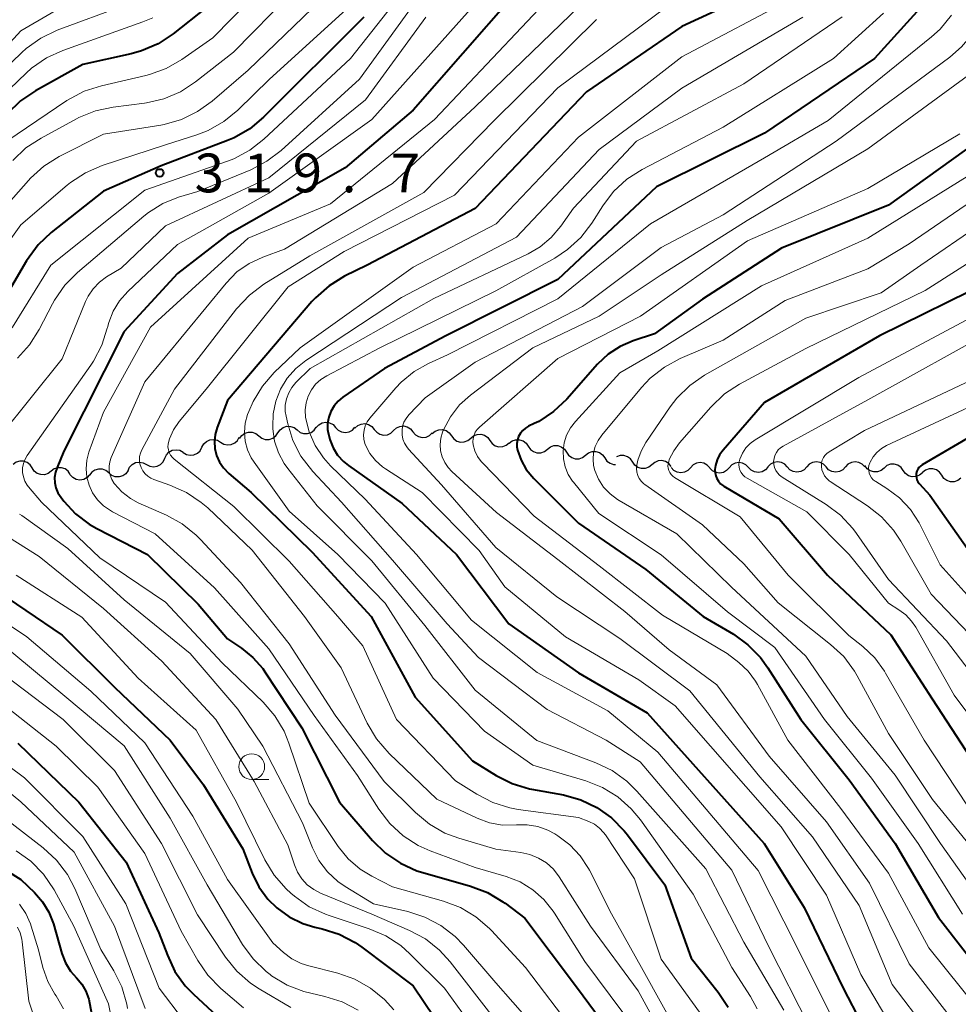
# Model space of a CAD drawing. Units: metres. Extents: x -75650 to -74000, y 22500 to 24000.
# Drawn here: x -74139 to -74048, y 22969 to 23065 of the extents above; entities that cross this region are included whole.
import ezdxf

# ---------------------------------------------------------------- set-up
doc = ezdxf.new("R2010")
doc.units = ezdxf.units.M
for name, color, linetype, lineweight in [('510200_細流', 7, 'Continuous', 30), ('633100_広葉樹林', 7, 'Continuous', 13), ('710100_等高線(計曲線)', 7, 'Continuous', 40), ('710200_等高線(主曲線)', 7, 'Continuous', 13), ('731200_図化機測定による標高点', 7, 'Continuous', 40)]:
    doc.layers.add(name, color=color, linetype=linetype, lineweight=lineweight)
doc.styles.add('Style-WORKING', font='MS Gothic.ttf')

msp = doc.modelspace()

# ---------------------------------------------------------------- linework, layer by layer
at = {"layer": '510200_細流', "linetype": 'Continuous', "lineweight": 30, "flags": 128}
for points in [[(-74110.393, 23025.272), (-74110.144, 23025.542), (-74109.821, 23025.716), (-74109.458, 23025.779), (-74109.096, 23025.722), (-74108.771, 23025.552), (-74108.518, 23025.286)], [(-74106.645, 23025.21), (-74106.378, 23025.463), (-74106.044, 23025.614), (-74105.678, 23025.652), (-74105.321, 23025.57), (-74105.008, 23025.378), (-74104.774, 23025.095)], [(-74102.902, 23024.98), (-74102.635, 23025.232), (-74102.301, 23025.384), (-74101.935, 23025.422), (-74101.578, 23025.34), (-74101.265, 23025.148), (-74101.031, 23024.865)], [(-74117.812, 23024.198), (-74117.604, 23024.501), (-74117.309, 23024.719), (-74116.959, 23024.832), (-74116.592, 23024.827), (-74116.246, 23024.705), (-74115.958, 23024.477)], [(-74115.958, 23024.477), (-74115.67, 23024.25), (-74115.324, 23024.128), (-74114.957, 23024.122), (-74114.607, 23024.236), (-74114.312, 23024.454), (-74114.104, 23024.756)], [(-74114.104, 23024.756), (-74113.896, 23025.059), (-74113.601, 23025.277), (-74113.251, 23025.39), (-74112.884, 23025.385), (-74112.538, 23025.263), (-74112.25, 23025.035)], [(-74112.25, 23025.035), (-74111.962, 23024.808), (-74111.616, 23024.686), (-74111.249, 23024.68), (-74110.899, 23024.794), (-74110.604, 23025.012), (-74110.396, 23025.314)], [(-74108.518, 23025.286), (-74108.265, 23025.02), (-74107.939, 23024.85), (-74107.577, 23024.793), (-74107.214, 23024.855), (-74106.892, 23025.03), (-74106.643, 23025.299)], [(-74104.774, 23025.095), (-74104.54, 23024.813), (-74104.227, 23024.621), (-74103.869, 23024.539), (-74103.503, 23024.576), (-74103.169, 23024.728), (-74102.902, 23024.98)], [(-74101.031, 23024.865), (-74100.797, 23024.582), (-74100.484, 23024.391), (-74100.126, 23024.309), (-74099.76, 23024.346), (-74099.426, 23024.498), (-74099.159, 23024.75)], [(-74099.164, 23024.693), (-74098.883, 23024.929), (-74098.541, 23025.061), (-74098.173, 23025.077), (-74097.821, 23024.974), (-74097.52, 23024.764), (-74097.303, 23024.468)], [(-74097.303, 23024.468), (-74097.086, 23024.172), (-74096.785, 23023.962), (-74096.433, 23023.859), (-74096.065, 23023.875), (-74095.723, 23024.007), (-74095.442, 23024.243)], [(-74095.442, 23024.243), (-74095.16, 23024.478), (-74094.818, 23024.61), (-74094.45, 23024.626), (-74094.098, 23024.523), (-74093.797, 23024.313), (-74093.58, 23024.017)], [(-74121.461, 23023.358), (-74121.29, 23023.683), (-74121.023, 23023.935), (-74120.689, 23024.089), (-74120.324, 23024.127), (-74119.966, 23024.048), (-74119.653, 23023.856)], [(-74119.653, 23023.856), (-74119.34, 23023.664), (-74118.982, 23023.584), (-74118.617, 23023.623), (-74118.283, 23023.777), (-74118.016, 23024.029), (-74117.845, 23024.354)], [(-74093.58, 23024.017), (-74093.363, 23023.721), (-74093.062, 23023.511), (-74092.71, 23023.408), (-74092.342, 23023.424), (-74092, 23023.556), (-74091.719, 23023.792)], [(-74091.725, 23023.745), (-74091.436, 23023.972), (-74091.09, 23024.092), (-74090.722, 23024.096), (-74090.373, 23023.982), (-74090.079, 23023.763), (-74089.872, 23023.46)], [(-74088.019, 23023.175), (-74087.73, 23023.402), (-74087.384, 23023.522), (-74087.016, 23023.527), (-74086.667, 23023.412), (-74086.373, 23023.193), (-74086.166, 23022.89)], [(-74125.056, 23022.297), (-74124.904, 23022.631), (-74124.652, 23022.898), (-74124.327, 23023.071), (-74123.965, 23023.129), (-74123.603, 23023.07), (-74123.279, 23022.896)], [(-74123.268, 23022.86), (-74122.955, 23022.668), (-74122.597, 23022.588), (-74122.232, 23022.626), (-74121.898, 23022.781), (-74121.631, 23023.033), (-74121.461, 23023.358)], [(-74089.872, 23023.46), (-74089.665, 23023.157), (-74089.371, 23022.938), (-74089.022, 23022.823), (-74088.654, 23022.827), (-74088.308, 23022.948), (-74088.019, 23023.175)], [(-74086.166, 23022.89), (-74085.958, 23022.587), (-74085.664, 23022.368), (-74085.315, 23022.253), (-74084.948, 23022.258), (-74084.601, 23022.378), (-74084.312, 23022.605)], [(-74084.311, 23022.611), (-74084.024, 23022.839), (-74083.678, 23022.961), (-74083.31, 23022.967), (-74082.961, 23022.854), (-74082.666, 23022.636), (-74082.457, 23022.334)], [(-74079.755, 23021.93), (-74079.964, 23022.232), (-74080.259, 23022.45), (-74080.608, 23022.563), (-74080.976, 23022.557), (-74081.32, 23022.436)], [(-74137.902, 23021.371), (-74138.103, 23021.679), (-74138.392, 23021.904), (-74138.738, 23022.026), (-74139.106, 23022.031), (-74139.455, 23021.918), (-74139.749, 23021.697)], [(-74128.61, 23021.1), (-74128.458, 23021.434), (-74128.206, 23021.701), (-74127.881, 23021.873), (-74127.519, 23021.932), (-74127.157, 23021.872), (-74126.833, 23021.699)], [(-74126.833, 23021.699), (-74126.51, 23021.525), (-74126.148, 23021.465), (-74125.786, 23021.524), (-74125.461, 23021.697), (-74125.209, 23021.963), (-74125.056, 23022.297)], [(-74082.457, 23022.334), (-74082.248, 23022.032), (-74081.953, 23021.814), (-74081.604, 23021.701), (-74081.43, 23021.704)], [(-74077.901, 23021.653), (-74078.189, 23021.425), (-74078.534, 23021.303), (-74078.902, 23021.297), (-74079.251, 23021.41), (-74079.546, 23021.628), (-74079.755, 23021.93)], [(-74076.033, 23021.487), (-74076.26, 23021.776), (-74076.567, 23021.976), (-74076.923, 23022.068), (-74077.289, 23022.04), (-74077.627, 23021.897), (-74077.901, 23021.652)], [(-74072.287, 23021.367), (-74072.536, 23021.638), (-74072.859, 23021.812), (-74073.22, 23021.875), (-74073.584, 23021.819), (-74073.909, 23021.649), (-74074.162, 23021.383)], [(-74068.538, 23021.406), (-74068.793, 23021.67), (-74069.12, 23021.837), (-74069.483, 23021.891), (-74069.845, 23021.825), (-74070.166, 23021.648), (-74070.413, 23021.376)], [(-74064.788, 23021.46), (-74065.039, 23021.728), (-74065.363, 23021.9), (-74065.725, 23021.96), (-74066.088, 23021.9), (-74066.412, 23021.728), (-74066.663, 23021.46)], [(-74061.038, 23021.46), (-74061.289, 23021.728), (-74061.613, 23021.9), (-74061.975, 23021.96), (-74062.338, 23021.9), (-74062.662, 23021.728), (-74062.913, 23021.46)], [(-74057.288, 23021.46), (-74057.539, 23021.728), (-74057.863, 23021.9), (-74058.225, 23021.96), (-74058.588, 23021.9), (-74058.912, 23021.728), (-74059.163, 23021.46)], [(-74053.559, 23021.122), (-74053.775, 23021.419), (-74054.075, 23021.63), (-74054.427, 23021.735), (-74054.795, 23021.72), (-74055.138, 23021.59), (-74055.42, 23021.355)], [(-74136.056, 23021.045), (-74136.35, 23020.824), (-74136.699, 23020.711), (-74137.067, 23020.716), (-74137.413, 23020.838), (-74137.702, 23021.063), (-74137.902, 23021.371)], [(-74134.206, 23020.737), (-74134.41, 23021.043), (-74134.701, 23021.266), (-74135.049, 23021.384), (-74135.417, 23021.384), (-74135.764, 23021.268), (-74136.056, 23021.044)], [(-74132.335, 23020.69), (-74132.586, 23020.422), (-74132.91, 23020.25), (-74133.273, 23020.19), (-74133.635, 23020.25), (-74133.959, 23020.422), (-74134.21, 23020.69)], [(-74130.471, 23020.874), (-74130.753, 23021.109), (-74131.095, 23021.241), (-74131.462, 23021.257), (-74131.815, 23021.153), (-74132.116, 23020.943), (-74132.333, 23020.647)], [(-74128.61, 23021.1), (-74128.827, 23020.804), (-74129.128, 23020.594), (-74129.481, 23020.49), (-74129.847, 23020.506), (-74130.19, 23020.638), (-74130.471, 23020.874)], [(-74074.162, 23021.383), (-74074.416, 23021.118), (-74074.741, 23020.948), (-74075.105, 23020.891), (-74075.466, 23020.955), (-74075.789, 23021.129), (-74076.037, 23021.399)], [(-74070.413, 23021.376), (-74070.659, 23021.104), (-74070.98, 23020.927), (-74071.342, 23020.861), (-74071.705, 23020.915), (-74072.032, 23021.082), (-74072.287, 23021.346)], [(-74066.663, 23021.436), (-74066.91, 23021.164), (-74067.231, 23020.987), (-74067.593, 23020.921), (-74067.956, 23020.976), (-74068.283, 23021.142), (-74068.538, 23021.406)], [(-74062.913, 23021.46), (-74063.164, 23021.192), (-74063.488, 23021.02), (-74063.851, 23020.96), (-74064.213, 23021.02), (-74064.537, 23021.192), (-74064.788, 23021.46)], [(-74059.163, 23021.46), (-74059.414, 23021.192), (-74059.738, 23021.02), (-74060.101, 23020.96), (-74060.463, 23021.02), (-74060.787, 23021.192), (-74061.038, 23021.46)], [(-74055.42, 23021.355), (-74055.702, 23021.12), (-74056.045, 23020.99), (-74056.413, 23020.975), (-74056.764, 23021.08), (-74057.065, 23021.29), (-74057.28, 23021.588)], [(-74051.699, 23020.89), (-74051.981, 23020.655), (-74052.324, 23020.525), (-74052.692, 23020.51), (-74053.043, 23020.614), (-74053.344, 23020.825), (-74053.559, 23021.122)], [(-74049.839, 23020.655), (-74050.047, 23020.957), (-74050.342, 23021.175), (-74050.691, 23021.288), (-74051.059, 23021.283), (-74051.405, 23021.161), (-74051.693, 23020.933)], [(-74047.984, 23020.376), (-74048.272, 23020.148), (-74048.618, 23020.027), (-74048.986, 23020.021), (-74049.335, 23020.134), (-74049.63, 23020.352), (-74049.839, 23020.655)]]:
    msp.add_lwpolyline(points, dxfattribs=at)
at = {"layer": '633100_広葉樹林', "linetype": 'Continuous', "lineweight": 13}
msp.add_line((-74116.64, 22991.2), (-74114.973, 22991.2), dxfattribs=at)
msp.add_circle((-74116.64, 22992.45), 1.25, dxfattribs=at)
at = {"layer": '710100_等高線(計曲線)', "linetype": 'Continuous', "lineweight": 40, "flags": 128}
for points, elevation in [([(-74066.51, 23068.01), (-74075, 23064.08), (-74084.24, 23057.76), (-74095, 23046.46), (-74105.47, 23041), (-74107.67, 23039.91)], 300), ([(-74091.38, 23067), (-74101, 23055.98), (-74107.6, 23050.4), (-74119, 23043.91), (-74123.82, 23040.18), (-74129, 23034.57)], 310), ([(-74121, 23065.96), (-74124.25, 23063.38)], 330), ([(-74051.65, 23066.18), (-74056.35, 23061), (-74067, 23053.75), (-74077.44, 23048.56), (-74087, 23039.59), (-74097.84, 23034.16), (-74103.8, 23031), (-74107.82, 23028.2), (-74108.28, 23027.82), (-74108.67, 23027.36), (-74108.98, 23026.83), (-74109.18, 23026.27), (-74109.29, 23025.68), (-74109.29, 23025.07), (-74109.27, 23024.91), (-74109.09, 23024.1), (-74108.77, 23023.32), (-74108.32, 23022.61), (-74107.75, 23021.99), (-74107.28, 23021.61), (-74102.07, 23017.93), (-74096.81, 23013), (-74091.74, 23006.26)], 290), ([(-74037.43, 23066.15), (-74037.88, 23064.47), (-74038.62, 23062.89), (-74038.81, 23062.57), (-74042.5, 23056.68), (-74043.55, 23055.28), (-74044.82, 23054.1), (-74045.15, 23053.85), (-74055, 23046.79), (-74065.36, 23042.64), (-74073, 23037.71), (-74077.66, 23034.34), (-74079.7, 23033.67), (-74080.96, 23033.12), (-74082.12, 23032.37), (-74083.15, 23031.4)], 280), ([(-74105.8, 23065), (-74115.49, 23055.31), (-74116.83, 23054.19), (-74118.34, 23053.32), (-74118.99, 23053.04), (-74125.41, 23050.59), (-74131, 23048.16), (-74136.07, 23044.14), (-74137.33, 23042.94), (-74138.44, 23041.42), (-74141.07, 23037)], 320), ([(-74124.25, 23063.38), (-74125.7, 23062.42), (-74127.3, 23061.72), (-74128.32, 23061.44), (-74133, 23060.41), (-74137.58, 23057.87), (-74139.02, 23056.9), (-74140.32, 23055.63)], 330), ([(-74107.67, 23039.91), (-74109.15, 23039), (-74110.46, 23037.84), (-74110.81, 23037.46), (-74119, 23027.88), (-74120, 23025.27), (-74120.19, 23024.61), (-74120.26, 23023.92), (-74120.21, 23023.23), (-74120.04, 23022.56), (-74119.76, 23021.93), (-74119.38, 23021.36), (-74118.87, 23020.84), (-74116.7, 23019), (-74110.78, 23013.22), (-74105.08, 23007), (-74100.82, 22999.18), (-74095.25, 22993), (-74092.97, 22991.6), (-74091.41, 22990.82), (-74089.74, 22990.32)], 300), ([(-74045, 23039.51), (-74055.86, 23034.14), (-74067, 23027.68), (-74071.01, 23023.09), (-74071.34, 23022.64), (-74071.58, 23022.15), (-74071.74, 23021.61), (-74071.79, 23021.21), (-74071.78, 23020.91), (-74071.72, 23020.61), (-74071.61, 23020.33), (-74071.46, 23020.07), (-74071.26, 23019.84), (-74071.02, 23019.65), (-74070.93, 23019.6), (-74065.56, 23016.44), (-74060.91, 23011), (-74054.78, 23005.22), (-74050.75, 22999), (-74046.11, 22991.89)], 270), ([(-74129, 23034.57), (-74134.82, 23023), (-74135.49, 23021.42), (-74135.65, 23020.94), (-74135.72, 23020.43), (-74135.7, 23019.92), (-74135.59, 23019.43), (-74135.4, 23018.95), (-74135.1, 23018.49), (-74134.84, 23018.16), (-74133.7, 23016.93), (-74132.37, 23015.92), (-74131.63, 23015.5), (-74126.73, 23013), (-74121.81, 23008.19), (-74119, 23004.83), (-74117.64, 23003.92), (-74116.52, 23003.02), (-74115.58, 23001.94), (-74115.37, 23001.63), (-74111.78, 22996.22), (-74108.14, 22989), (-74104.94, 22985.3), (-74103.7, 22984.08), (-74102.25, 22983.1), (-74100.67, 22982.38), (-74100.09, 22982.2), (-74095.45, 22980.89), (-74093.82, 22980.28), (-74092.32, 22979.38), (-74092.11, 22979.23), (-74090.21, 22977.79), (-74085.11, 22971), (-74080.8, 22965.2)], 310), ([(-74083.15, 23031.4), (-74086.14, 23028.03), (-74087.41, 23026.83), (-74088.86, 23025.87), (-74089.3, 23025.65), (-74089.84, 23025.39), (-74090.14, 23025.21), (-74090.4, 23024.99), (-74090.62, 23024.72), (-74090.8, 23024.41), (-74090.91, 23024.08), (-74090.97, 23023.74), (-74090.96, 23023.39), (-74090.91, 23023.09), (-74090.57, 23022.11), (-74090.06, 23021.2), (-74089.34, 23020.33), (-74085, 23016.01), (-74078.47, 23011.53), (-74072.94, 23007), (-74070.01, 23005.26), (-74068.6, 23004.25), (-74067.38, 23003), (-74066.67, 23002.03), (-74063.47, 22997), (-74058.81, 22991.19), (-74054.33, 22985), (-74050.15, 22977.85), (-74045, 22971.2)], 280), ([(-74047, 23024.45), (-74051.73, 23021.67), (-74051.9, 23021.55), (-74052.04, 23021.4), (-74052.16, 23021.23), (-74052.25, 23021.04), (-74052.3, 23020.83), (-74052.31, 23020.63), (-74052.29, 23020.42), (-74052.24, 23020.22), (-74052.15, 23020.03), (-74052.03, 23019.86), (-74052, 23019.83), (-74051, 23018.74), (-74046.16, 23011.84)], 260), ([(-74142.06, 23009.94), (-74135, 23005.17), (-74129.88, 23000.12), (-74124.53, 22995), (-74121.31, 22990.69), (-74117.5, 22984.5), (-74116.6, 22982.15), (-74115.96, 22980.83), (-74115.09, 22979.64), (-74114.22, 22978.78), (-74113.02, 22977.91), (-74111.69, 22977.27), (-74110.53, 22976.93), (-74109.82, 22976.77), (-74108.16, 22976.24), (-74106.61, 22975.43), (-74105.98, 22974.99), (-74101, 22971.24), (-74096.88, 22965.12)], 320), ([(-74091.74, 23006.26), (-74085, 23001.52), (-74078.34, 22997.66), (-74067.03, 22985), (-74063.17, 22978.83), (-74059.37, 22971), (-74055.84, 22964.16)], 290), ([(-74139.28, 22994.72), (-74133.38, 22989), (-74128.78, 22983.22), (-74125.63, 22976.37), (-74124.81, 22974.19), (-74124.07, 22972.64), (-74123.07, 22971.25), (-74122.28, 22970.43), (-74117.75, 22966.25)], 330), ([(-74089.74, 22990.32), (-74089.55, 22990.28)], 300), ([(-74089.55, 22990.28), (-74086.47, 22989.71)], 300), ([(-74086.47, 22989.71), (-74084.79, 22989.25)], 300), ([(-74084.79, 22989.25), (-74083.22, 22988.5)], 300), ([(-74083.22, 22988.5), (-74081.8, 22987.49)], 300), ([(-74081.8, 22987.49), (-74080.58, 22986.25)], 300), ([(-74146.05, 22985.95), (-74139, 22981.54), (-74137.67, 22980.27), (-74136.89, 22979.38), (-74136.27, 22978.37), (-74135.83, 22977.23), (-74135.01, 22974.37), (-74134.67, 22973.48), (-74134.18, 22972.66)], 340), ([(-74080.58, 22986.25), (-74080.26, 22985.84)], 300), ([(-74080.26, 22985.84), (-74076.66, 22981)], 300), ([(-74076.66, 22981), (-74074.1, 22973.9)], 300), ([(-74074.1, 22973.9), (-74071.47, 22970.62)], 300), ([(-74134.18, 22972.66), (-74133.6, 22972), (-74133.09, 22971.39), (-74132.69, 22970.71), (-74132.42, 22969.96), (-74132.33, 22969.6), (-74131.16, 22963.32)], 340), ([(-74071.47, 22970.62), (-74070.5, 22969.17)], 300)]:
    msp.add_lwpolyline(points, dxfattribs=dict(at, elevation=elevation))
at = {"layer": '710200_等高線(主曲線)', "linetype": 'Continuous', "lineweight": 13, "flags": 128}
for points, elevation in [([(-74107.24, 23073), (-74118.39, 23061.61), (-74122.08, 23058.72), (-74123.54, 23057.77), (-74125.14, 23057.08), (-74126.84, 23056.69), (-74127.03, 23056.66), (-74130.05, 23056.29), (-74131.76, 23055.93), (-74133.37, 23055.28), (-74133.61, 23055.16)], 326), ([(-74111, 23072.57), (-74120.39, 23063), (-74123.4, 23060.89), (-74124.91, 23060.02), (-74126.55, 23059.43), (-74126.9, 23059.34), (-74131.19, 23058.36)], 328), ([(-74126.48, 23071), (-74139, 23063.66), (-74148.82, 23053)], 336), ([(-74105.46, 23071), (-74117, 23059.87)], 324), ([(-74099.9, 23070.1), (-74107.08, 23061), (-74115.46, 23053.18), (-74116.83, 23052.11), (-74118.37, 23051.29), (-74118.99, 23051.05), (-74127, 23048.25), (-74136.09, 23041), (-74139.79, 23035), (-74145.07, 23030.61), (-74146.3, 23029.38), (-74147.31, 23027.95), (-74147.97, 23026.58)], 318), ([(-74016.28, 23069.61), (-74018.13, 23061), (-74021, 23054.2), (-74029.64, 23043), (-74037, 23035.97), (-74047, 23029.86), (-74057.32, 23025), (-74060.75, 23022.93), (-74060.96, 23022.77), (-74061.15, 23022.58), (-74061.3, 23022.36)], 264), ([(-74013.92, 23069.86), (-74016.06, 23061), (-74021, 23050.87), (-74025, 23046.47), (-74034.47, 23035), (-74045, 23028.28), (-74055.17, 23023.53), (-74055.67, 23023.24)], 262), ([(-74098.99, 23069), (-74106.21, 23059), (-74113.79, 23052.1), (-74115.17, 23051.04), (-74116.73, 23050.23), (-74121.87, 23048.13), (-74123.74, 23047.56), (-74125.26, 23046.96)], 316), ([(-74105, 23068.02), (-74114.91, 23059), (-74117.98, 23055.99), (-74119.33, 23054.88), (-74120.85, 23054.02), (-74121.97, 23053.59), (-74125, 23052.63), (-74131.12, 23050.63), (-74132.73, 23049.94), (-74134.19, 23048.99), (-74134.5, 23048.73), (-74139, 23044.89), (-74145, 23036.54)], 322), ([(-74087.7, 23067), (-74098.93, 23055.07), (-74109, 23046.92), (-74117, 23043.59), (-74126.43, 23035), (-74131, 23026.77), (-74132.4, 23022.89), (-74132.61, 23022.1), (-74132.68, 23021.28), (-74132.6, 23020.47), (-74132.39, 23019.68), (-74132.04, 23018.94), (-74131.57, 23018.27), (-74130.99, 23017.69), (-74130.32, 23017.23), (-74130.12, 23017.12), (-74125.98, 23015), (-74120.24, 23009.76), (-74115, 23003.86), (-74110.61, 22997.39), (-74106.4, 22991.6), (-74104.33, 22988.33), (-74103.27, 22986.94), (-74101.99, 22985.76), (-74100.52, 22984.82), (-74099.36, 22984.31), (-74095, 22982.69), (-74092, 22981.81), (-74090.66, 22981.29), (-74089.43, 22980.54), (-74088.35, 22979.59), (-74087.46, 22978.47), (-74087.34, 22978.28), (-74084.4, 22973.6), (-74079.5, 22967)], 308), ([(-74094.4, 23067), (-74105, 23055.1), (-74115, 23047.97), (-74123.82, 23043), (-74128.65, 23038.43), (-74129.44, 23037.55), (-74130.06, 23036.54), (-74130.49, 23035.43), (-74130.61, 23034.97), (-74130.63, 23034.89)], 312), ([(-74083.96, 23067), (-74095, 23056.31), (-74103, 23048.89), (-74113.46, 23042.54), (-74115.58, 23041.77), (-74116.88, 23041.16), (-74118.07, 23040.34), (-74119.13, 23039.26), (-74127, 23029.71), (-74130.24, 23022.38), (-74130.38, 23021.96), (-74130.45, 23021.53), (-74130.44, 23021.09), (-74130.35, 23020.65), (-74130.19, 23020.24), (-74129.97, 23019.87), (-74129.92, 23019.81), (-74129.22, 23019.04), (-74128.38, 23018.41), (-74127.62, 23018), (-74124.89, 23016.79), (-74123.37, 23015.95), (-74122.01, 23014.85), (-74121.6, 23014.43), (-74117.74, 23010.26), (-74113, 23004.34), (-74108.56, 22997.44), (-74103.81, 22991), (-74100.78, 22988), (-74099.44, 22986.88), (-74097.93, 22986.02), (-74096.59, 22985.52), (-74093, 22984.45), (-74090.58, 22984.14), (-74089.7, 22983.95), (-74088.87, 22983.61), (-74088.1, 22983.13), (-74087.43, 22982.52), (-74086.86, 22981.78), (-74083.84, 22977), (-74079.23, 22970.77), (-74075, 22963.02)], 306), ([(-74075.15, 23067), (-74087, 23058.16), (-74097, 23047.75), (-74107.69, 23042.31), (-74113.11, 23038.89), (-74121.04, 23029), (-74123.65, 23025.85), (-74124.2, 23025.06), (-74124.6, 23024.19), (-74124.68, 23023.95), (-74124.74, 23023.67), (-74124.75, 23023.39), (-74124.71, 23023.12), (-74124.62, 23022.85), (-74124.49, 23022.6), (-74124.32, 23022.38), (-74124.14, 23022.22), (-74118.36, 23017.64), (-74113, 23012.35), (-74108.31, 23007), (-74105.87, 23004.13), (-74102.63, 22997), (-74096.91, 22991.09), (-74094.85, 22989.79), (-74093.3, 22988.98), (-74091.64, 22988.47), (-74090.83, 22988.32), (-74085, 22987.54), (-74084, 22987.14), (-74083.46, 22986.87), (-74082.98, 22986.51)], 302), ([(-74042.48, 23066.95), (-74043.94, 23063.53), (-74044.76, 23061.99), (-74045.84, 23060.62), (-74047.24, 23059.38), (-74057, 23052.25), (-74068.69, 23045.31), (-74077, 23040.05), (-74083, 23036.04), (-74089.43, 23033), (-74095.45, 23028.42), (-74096.52, 23027.46), (-74097.39, 23026.32), (-74098.06, 23025.05), (-74098.16, 23024.81), (-74098.33, 23024.23), (-74098.39, 23023.63), (-74098.35, 23023.03), (-74098.2, 23022.44), (-74097.95, 23021.89), (-74097.62, 23021.39), (-74097.27, 23021.03)], 284), ([(-74063.99, 23067), (-74075, 23061.14), (-74085, 23053.39), (-74092.98, 23045)], 298), ([(-74129, 23066.13), (-74135.47, 23063.72), (-74137.05, 23062.97), (-74138.47, 23061.96), (-74138.89, 23061.58), (-74143.68, 23057)], 334), ([(-74021.28, 23065.9), (-74021.81, 23064.28), (-74024.92, 23057), (-74026.17, 23054.31), (-74027.03, 23052.8), (-74028.15, 23051.46), (-74028.46, 23051.17), (-74033.28, 23046.72), (-74034.4, 23044.86), (-74035.31, 23043.6), (-74036.43, 23042.52), (-74037.36, 23041.86), (-74047, 23035.92), (-74057.87, 23030.13), (-74067.91, 23024.08), (-74068.39, 23023.73), (-74068.81, 23023.3)], 268), ([(-74126.21, 23064.93), (-74127.17, 23064.53), (-74134.93, 23061.77), (-74136.52, 23061.04), (-74137.95, 23060.06), (-74138.49, 23059.58), (-74143.28, 23055)], 332), ([(-74099.77, 23065), (-74105.63, 23057), (-74115, 23049.45), (-74125, 23044.8), (-74129.29, 23040.71), (-74130.69, 23039.85), (-74131.39, 23039.34)], 314), ([(-74083.25, 23064.75), (-74093.18, 23055), (-74099.98, 23048.02), (-74111, 23041.9), (-74115.47, 23039.14), (-74116.86, 23038.09), (-74118.11, 23036.76), (-74124.13, 23029), (-74127.27, 23023.12), (-74127.41, 23022.8), (-74127.49, 23022.46), (-74127.5, 23022.11), (-74127.46, 23021.76), (-74127.36, 23021.41), (-74127.19, 23021.09), (-74126.97, 23020.8), (-74126.71, 23020.56), (-74126.4, 23020.36), (-74126.11, 23020.24), (-74124.57, 23019.71), (-74122.97, 23019), (-74121.53, 23018.03), (-74120.9, 23017.49), (-74116.6, 23013.4), (-74111.52, 23007), (-74107.99, 23002.01), (-74105.45, 22996.66), (-74104.57, 22995.16), (-74103.34, 22993.73), (-74098.71, 22989.29), (-74094.82, 22987.47), (-74093.62, 22987.03), (-74092.35, 22986.8), (-74091, 22986.81), (-74089.96, 22986.82), (-74088.94, 22986.65), (-74087.96, 22986.3), (-74087.29, 22985.94), (-74087, 22985.76), (-74085.83, 22984.89), (-74084.83, 22983.83), (-74084.03, 22982.61), (-74083.94, 22982.43), (-74081.8, 22978.2), (-74078.92, 22973), (-74074.65, 22965.35)], 304), ([(-74063.3, 23065), (-74075, 23058.12), (-74083, 23052.17), (-74091, 23043.71), (-74102.13, 23037.87), (-74111.4, 23031.75), (-74112.38, 23030.98), (-74113.21, 23030.04), (-74113.86, 23028.99), (-74114.32, 23027.83), (-74114.57, 23026.61), (-74114.61, 23025.37), (-74114.6, 23025.14), (-74114.43, 23023.96), (-74114.05, 23022.83), (-74113.49, 23021.79), (-74113.15, 23021.31)], 296), ([(-74059.47, 23065.01), (-74069, 23058.53), (-74079.4, 23053), (-74085.49, 23046.51), (-74086.72, 23044.76), (-74087.64, 23043.67), (-74088.73, 23042.76), (-74089.89, 23042.08), (-74099, 23037.75), (-74110.98, 23031), (-74112.36, 23029.63), (-74112.75, 23029.16), (-74113.06, 23028.63), (-74113.28, 23028.05)], 294), ([(-74055.49, 23065.38), (-74060.3, 23061), (-74071, 23054.35), (-74078.85, 23050.24), (-74080.32, 23049.3), (-74081.6, 23048.12), (-74082.65, 23046.74), (-74083.72, 23045.06), (-74084.78, 23043.67), (-74086.07, 23042.49), (-74087.3, 23041.68), (-74093, 23038.51), (-74104.23, 23033), (-74109.38, 23030.29), (-74109.95, 23029.92), (-74110.45, 23029.46)], 292), ([(-74048.88, 23065.17), (-74050, 23063.83), (-74050.82, 23063.09), (-74060.82, 23055), (-74067, 23051.36), (-74078.03, 23045), (-74087, 23037.72), (-74097.68, 23032.32), (-74099.52, 23031.48), (-74100.92, 23030.69), (-74102.17, 23029.66), (-74102.68, 23029.11), (-74105.21, 23026.19), (-74105.46, 23025.83), (-74105.65, 23025.44), (-74105.77, 23025.02), (-74105.82, 23024.58), (-74105.79, 23024.15), (-74105.68, 23023.72), (-74105.62, 23023.56), (-74105.2, 23022.77), (-74104.65, 23022.07)], 288), ([(-74045.92, 23064.96), (-74046.79, 23063.45), (-74047.91, 23062.11), (-74049.06, 23061.11), (-74060.05, 23053), (-74071, 23045.86), (-74077, 23042.71), (-74084.62, 23037), (-74095, 23031.6), (-74099.86, 23028.14), (-74101.43, 23026.49), (-74101.69, 23026.16), (-74101.9, 23025.79), (-74102.03, 23025.39), (-74102.09, 23024.98), (-74102.08, 23024.56), (-74102, 23024.14), (-74101.85, 23023.75), (-74101.63, 23023.39), (-74101.46, 23023.18), (-74098.26, 23019.74), (-74093, 23013.66)], 286), ([(-74117, 23059.87), (-74120.47, 23056.87)], 324), ([(-74131.19, 23058.36), (-74132.85, 23057.82), (-74134.54, 23056.91), (-74140.36, 23053)], 328), ([(-74120.47, 23056.87), (-74121.88, 23055.85)], 324), ([(-74133.61, 23055.16), (-74137.04, 23053.29), (-74138.5, 23052.33), (-74139.76, 23051.13)], 326), ([(-74123.45, 23055.09), (-74125.12, 23054.61)], 324), ([(-74121.88, 23055.85), (-74123.45, 23055.09)], 324), ([(-74125.45, 23054.55), (-74131, 23053.68)], 324), ([(-74125.12, 23054.61), (-74125.45, 23054.55)], 324), ([(-74131, 23053.68), (-74135.29, 23051.49)], 324), ([(-74048.07, 23053.7), (-74057, 23048.42), (-74068.65, 23043.35), (-74079, 23036.04), (-74087, 23031.97), (-74094.6, 23025.31), (-74094.82, 23025.07), (-74095, 23024.81), (-74095.12, 23024.52), (-74095.2, 23024.21), (-74095.22, 23023.89), (-74095.19, 23023.59), (-74095.03, 23023.02), (-74094.77, 23022.48), (-74094.42, 23021.99), (-74094.27, 23021.83), (-74089.29, 23016.71), (-74083, 23011.89), (-74076.88, 23007.12), (-74070.6, 23003.4)], 282), ([(-74135.29, 23051.49), (-74136.77, 23050.57)], 324), ([(-74040.21, 23051.79), (-74053, 23043.06), (-74057, 23040.64), (-74065, 23037.56), (-74071, 23033.72), (-74075.15, 23031.94), (-74076.68, 23031.12), (-74078.05, 23030.04), (-74078.89, 23029.16), (-74082.75, 23024.53), (-74083.11, 23024.02), (-74083.38, 23023.45), (-74083.54, 23022.84), (-74083.59, 23022.21), (-74083.54, 23021.59), (-74083.42, 23021.1), (-74083.06, 23020.27), (-74082.57, 23019.51), (-74081.95, 23018.85), (-74081.23, 23018.3), (-74081.07, 23018.21), (-74075.49, 23015), (-74070.19, 23009.81), (-74063, 23003.16), (-74059, 22997.32), (-74054.36, 22991.64), (-74049.97, 22985), (-74045.41, 22978.59)], 276), ([(-74136.77, 23050.57), (-74138.07, 23049.4)], 324), ([(-74138.07, 23049.4), (-74138.26, 23049.19)], 324), ([(-74047.11, 23049.74), (-74057, 23043.6), (-74067.28, 23039), (-74077.31, 23032.69), (-74081, 23030.56), (-74085.31, 23025.86), (-74085.79, 23025.24), (-74086.15, 23024.54), (-74086.39, 23023.8), (-74086.49, 23023.02), (-74086.46, 23022.23), (-74086.29, 23021.46), (-74085.99, 23020.74), (-74085.57, 23020.07), (-74085.49, 23019.98), (-74083.05, 23016.95), (-74077, 23012.94), (-74070.57, 23007.43), (-74066.01, 23003.99), (-74061.19, 22997), (-74056.65, 22991.35), (-74052.12, 22985), (-74047.84, 22978.16)], 278), ([(-74138.26, 23049.19), (-74140.19, 23047)], 324), ([(-74040.19, 23049), (-74051.87, 23041), (-74055.69, 23038.31), (-74063, 23035.87), (-74072.79, 23030.33), (-74074.23, 23029.35), (-74075.47, 23028.12), (-74076.12, 23027.28), (-74078.49, 23023.82), (-74078.95, 23023), (-74079.27, 23022.12), (-74079.37, 23021.63), (-74079.39, 23021.3), (-74079.36, 23020.96), (-74079.27, 23020.64), (-74079.12, 23020.34), (-74078.92, 23020.06), (-74078.68, 23019.83), (-74078.57, 23019.75), (-74073, 23015.84), (-74069, 23012.07), (-74065.68, 23008.32), (-74060.6, 23004.29), (-74059.33, 23003.1), (-74058.29, 23001.7), (-74058.02, 23001.23), (-74055, 22995.67), (-74050.72, 22989.28), (-74045.63, 22983)], 274), ([(-74125.26, 23046.96), (-74126.64, 23046.1), (-74127.1, 23045.74), (-74133.52, 23040.28), (-74134.74, 23039.05), (-74135.73, 23037.61), (-74135.94, 23037.24), (-74137.21, 23034.76), (-74138.14, 23033.29), (-74139.31, 23032)], 316), ([(-74039, 23046.46), (-74051.45, 23038.55), (-74063, 23032.93), (-74069.41, 23029.48), (-74070.86, 23028.52), (-74072.19, 23027.26), (-74075.22, 23023.8), (-74075.79, 23023.03), (-74076.21, 23022.17), (-74076.27, 23022), (-74076.33, 23021.78), (-74076.34, 23021.55), (-74076.32, 23021.33), (-74076.26, 23021.11), (-74076.16, 23020.91), (-74076.03, 23020.72), (-74075.87, 23020.56), (-74075.71, 23020.45), (-74069.36, 23016.64), (-74064.69, 23011), (-74058.84, 23005.16), (-74057.49, 23004.08), (-74056.33, 23002.98), (-74055.39, 23001.68), (-74055.28, 23001.5), (-74051.54, 22995)], 272), ([(-74092.98, 23045), (-74101, 23040.78), (-74111.96, 23033), (-74114.46, 23030.61), (-74115.61, 23029.29), (-74116.51, 23027.8), (-74116.93, 23026.82), (-74117.04, 23026.53), (-74117.27, 23025.69), (-74117.34, 23024.83), (-74117.27, 23023.96), (-74117.05, 23023.12), (-74116.68, 23022.34), (-74116.41, 23021.92), (-74113, 23017.17), (-74108.31, 23013), (-74103.73, 23008.27), (-74099.09, 23001), (-74094.11, 22995.89), (-74089.41, 22992.59), (-74084.3, 22991.07), (-74082.68, 22990.43), (-74081.19, 22989.52), (-74079.89, 22988.36), (-74079, 22987.29), (-74073.89, 22980.11), (-74070.15, 22973), (-74068.34, 22970.2), (-74067.71, 22969.01)], 298), ([(-74131.39, 23039.34), (-74132, 23038.71), (-74132.48, 23037.98), (-74132.72, 23037.48), (-74135, 23031.92), (-74141, 23024.44)], 314), ([(-74044.3, 23035), (-74057, 23027.95), (-74065.19, 23023.48), (-74065.44, 23023.31), (-74065.67, 23023.1), (-74065.85, 23022.85), (-74065.99, 23022.57), (-74066.07, 23022.28), (-74066.11, 23022), (-74066.09, 23021.7), (-74066.02, 23021.41), (-74065.91, 23021.13), (-74065.75, 23020.88), (-74065.54, 23020.66), (-74065.29, 23020.47), (-74061.03, 23017.82), (-74059.64, 23016.78), (-74058.44, 23015.5), (-74058.09, 23015.03)], 266), ([(-74130.63, 23034.89), (-74131.15, 23033.23), (-74131.96, 23031.69), (-74132.22, 23031.3), (-74138.37, 23022.58), (-74138.59, 23022.2), (-74138.74, 23021.79), (-74138.82, 23021.36), (-74138.82, 23020.93), (-74138.75, 23020.5), (-74138.6, 23020.09), (-74138.38, 23019.71), (-74138.24, 23019.52), (-74137, 23018.05), (-74131.34, 23012.66), (-74125, 23008.37), (-74119.49, 23002.51), (-74115.54, 22998.68), (-74114.4, 22997.37), (-74113.51, 22995.87), (-74113.04, 22994.71), (-74111.08, 22988.92), (-74108.26, 22984.73), (-74107.3, 22983.54), (-74106.15, 22982.54), (-74105, 22981.84), (-74103, 22980.81), (-74098.07, 22979.42), (-74096.44, 22978.81), (-74094.94, 22977.92), (-74093.62, 22976.78), (-74093.42, 22976.58), (-74090.12, 22973), (-74085.32, 22966.68)], 312), ([(-74110.45, 23029.46), (-74110.86, 23028.92), (-74111.17, 23028.32), (-74111.37, 23027.67), (-74111.46, 23027), (-74111.42, 23026.26), (-74111.08, 23024.86), (-74110.5, 23023.54), (-74109.7, 23022.35), (-74109.01, 23021.58), (-74105.67, 23018.33), (-74100.7, 23013), (-74095.36, 23006.64), (-74089, 23001.56), (-74082.16, 22997.84), (-74077.32, 22993.84), (-74067.61, 22982.39), (-74063.86, 22975), (-74060.26, 22967.74)], 292), ([(-74113.28, 23028.05), (-74113.39, 23027.44), (-74113.39, 23026.83), (-74113.32, 23026.37), (-74113.16, 23025.63), (-74112.65, 23024.01), (-74111.87, 23022.5), (-74110.74, 23021.03), (-74107.95, 23018.05), (-74103, 23012.45), (-74097.73, 23006.27), (-74094.68, 23003), (-74088.03, 22997.97), (-74082.33, 22995), (-74079.04, 22992.92), (-74070.16, 22982.42), (-74066.58, 22975), (-74062.67, 22967.33)], 294), ([(-74068.81, 23023.3), (-74069.14, 23022.8), (-74069.4, 23022.21), (-74069.46, 23021.95), (-74069.48, 23021.68), (-74069.45, 23021.41), (-74069.37, 23021.15), (-74069.25, 23020.91), (-74069.09, 23020.69), (-74068.89, 23020.51), (-74068.69, 23020.37), (-74062.9, 23017.1), (-74058.81, 23013), (-74055, 23008.28), (-74053.98, 23007.64), (-74053.32, 23007.14), (-74052.75, 23006.53), (-74052.36, 23005.95), (-74048.63, 22999.37), (-74043.5, 22992.5)], 268), ([(-74055.67, 23023.24), (-74056.11, 23022.87), (-74056.48, 23022.43), (-74056.76, 23021.93), (-74056.8, 23021.85), (-74056.88, 23021.61), (-74056.92, 23021.36), (-74056.91, 23021.11), (-74056.86, 23020.86), (-74056.77, 23020.63), (-74056.63, 23020.41), (-74056.47, 23020.22), (-74056.27, 23020.07), (-74056.23, 23020.04), (-74055.15, 23019.38), (-74053.92, 23018.46), (-74052.86, 23017.34), (-74052.02, 23016.05), (-74051.88, 23015.79), (-74050, 23012), (-74046.22, 23007.78)], 262), ([(-74104.65, 23022.07), (-74103.98, 23021.48), (-74103.68, 23021.27), (-74100.15, 23019), (-74094.63, 23013.37), (-74092.13, 23009.87), (-74086.25, 23005), (-74079.15, 23000.85), (-74075.65, 22998.35), (-74065.38, 22986.62), (-74061, 22980.01), (-74057.67, 22972.33), (-74053.35, 22965)], 288), ([(-74061.3, 23022.36), (-74061.41, 23022.11), (-74061.48, 23021.85), (-74061.49, 23021.58), (-74061.49, 23021.51), (-74061.44, 23021.19), (-74061.33, 23020.88), (-74061.18, 23020.59), (-74060.97, 23020.33), (-74060.73, 23020.12), (-74060.64, 23020.06), (-74057.03, 23017.71), (-74055.66, 23016.64), (-74054.5, 23015.34), (-74053.8, 23014.28), (-74050.87, 23009.13), (-74045, 23003)], 264), ([(-74113.15, 23021.31), (-74110.31, 23017.69), (-74105, 23012.38), (-74099.88, 23006.12), (-74095, 22999.87), (-74089.03, 22994.97), (-74083.32, 22992.83), (-74081.75, 22992.07), (-74080.33, 22991.06), (-74079.36, 22990.09), (-74072.68, 22982.55), (-74069, 22975.46), (-74065.13, 22968.87)], 296), ([(-74097.27, 23021.03), (-74092.95, 23017.05), (-74087, 23012.5), (-74080.52, 23007.48), (-74076.23, 23003.77), (-74071.62, 23000.38), (-74066.53, 22993.47), (-74061, 22987.12), (-74056.83, 22981.17), (-74053, 22973.38), (-74048.48, 22967.52)], 284), ([(-74139.12, 23016.9), (-74138.91, 23016.75), (-74134.43, 23013.57), (-74129, 23008.61), (-74122.59, 23003.41), (-74117.98, 22998.02), (-74115.58, 22994.42), (-74111.74, 22987), (-74110.77, 22984.6), (-74110.14, 22983.38), (-74109.31, 22982.28), (-74108.31, 22981.35), (-74107.59, 22980.85), (-74104.84, 22979.16), (-74101.53, 22978.42), (-74099.87, 22977.89), (-74098.33, 22977.08), (-74096.95, 22976.02), (-74096.15, 22975.19), (-74093, 22971.53), (-74088.08, 22965.92)], 314), ([(-74142.94, 23016.36), (-74137.21, 23012.79), (-74131, 23007.75), (-74125.35, 23002.65), (-74120.13, 22997), (-74116.41, 22991), (-74113.13, 22984.87), (-74112.5, 22982.94), (-74112.2, 22982.23), (-74111.78, 22981.58), (-74111.26, 22981.02), (-74110.64, 22980.56), (-74109.99, 22980.22), (-74105, 22978.16), (-74101.37, 22976.6), (-74099.83, 22975.78), (-74098.46, 22974.7), (-74097.42, 22973.56), (-74093.49, 22968.51)], 316), ([(-74058.09, 23015.03), (-74055, 23010.56), (-74049.37, 23004.63), (-74045, 22998.88), (-74040.54, 22993), (-74037.84, 22988.16), (-74032.56, 22983), (-74025.92, 22978.08), (-74024.44, 22976.54), (-74023.41, 22975.64), (-74022.24, 22974.93), (-74020.9, 22974.42), (-74013.61, 22972.39), (-74007, 22970.48), (-74004.37, 22968.93)], 266), ([(-74093, 23013.66), (-74087.1, 23008.9), (-74081, 23004.84), (-74074.22, 22999.78), (-74067.46, 22991.46), (-74062.34, 22985.66), (-74057.84, 22979), (-74054.63, 22971.37), (-74049, 22963.96)], 286), ([(-74139.43, 23011), (-74133.08, 23006.92), (-74127.65, 23001), (-74122.03, 22995.97), (-74118.1, 22989), (-74115.36, 22983.43), (-74114.46, 22981.94), (-74113.31, 22980.63), (-74112.85, 22980.22), (-74112.49, 22979.91), (-74111.07, 22978.9), (-74109.49, 22978.16), (-74109.15, 22978.04), (-74105.26, 22976.77), (-74103.66, 22976.08), (-74102.2, 22975.13), (-74101.32, 22974.34), (-74097.97, 22971), (-74093.36, 22964.64)], 318), ([(-74144.76, 23009.24), (-74138.4, 23005), (-74132.23, 22999.77), (-74127, 22994.76), (-74122.33, 22987.67), (-74119, 22981.54), (-74114.6, 22975.4), (-74113.55, 22974.45), (-74112.75, 22973.85), (-74111.86, 22973.4), (-74111.12, 22973.16), (-74108.31, 22972.45), (-74106.66, 22971.87), (-74105.14, 22971.02), (-74103.79, 22969.92), (-74102.89, 22968.93)], 322), ([(-74141, 23004.48), (-74134.74, 22999.26), (-74129, 22994.48), (-74124.54, 22987.46), (-74120.97, 22981), (-74117.52, 22975.25), (-74116.5, 22973.84), (-74115.25, 22972.63), (-74114.85, 22972.32), (-74114.71, 22972.22), (-74113.21, 22971.31), (-74111.59, 22970.68), (-74110.93, 22970.52), (-74109.55, 22970.21), (-74107.89, 22969.69), (-74106.34, 22968.89)], 324), ([(-74070.6, 23003.4), (-74069.48, 23002.52), (-74068.59, 23001.69), (-74067.87, 23000.71), (-74067.68, 23000.39), (-74064.74, 22995), (-74059.6, 22988.4), (-74055, 22982.14), (-74051.08, 22974.92), (-74046.33, 22969)], 282), ([(-74140.64, 23001.36), (-74134.88, 22997), (-74129.91, 22992.09), (-74125.37, 22985), (-74121.9, 22978.1), (-74119.17, 22974.01), (-74118.08, 22972.65), (-74116.77, 22971.5), (-74115.92, 22970.94), (-74112.86, 22969.14)], 326), ([(-74141.41, 22999), (-74135.56, 22994.44), (-74131.53, 22990.47), (-74127, 22984.04), (-74123.46, 22976.54), (-74121.87, 22973.7), (-74120.89, 22972.26), (-74119.64, 22970.99), (-74117.44, 22969.1)], 328), ([(-74145, 22996.08), (-74138.63, 22991.37), (-74133, 22985.68), (-74128.82, 22979.18), (-74125.6, 22971), (-74123.24, 22967.92)], 332), ([(-74051.54, 22995), (-74047.33, 22988.67), (-74043, 22982.83), (-74037.82, 22976.18), (-74031.72, 22971), (-74029.18, 22969.05)], 272), ([(-74145.56, 22994.44), (-74139, 22989.04), (-74133.84, 22984.16), (-74129.92, 22977), (-74126.97, 22969.03)], 334), ([(-74140.54, 22987.46), (-74136.82, 22984.58), (-74135.54, 22983.39), (-74134.49, 22982), (-74133.78, 22980.65), (-74131.24, 22974.76), (-74129.98, 22972.69), (-74129.22, 22971.13), (-74128.73, 22969.45), (-74128.66, 22969.04)], 336), ([(-74082.98, 22986.51), (-74082.57, 22986.07), (-74082.4, 22985.85), (-74079.58, 22981.58), (-74077, 22973.83), (-74072.46, 22967.54)], 302), ([(-74139.43, 22984.32), (-74138.02, 22983.3), (-74136.8, 22982.05), (-74135.77, 22980.52), (-74133.85, 22977), (-74130.5, 22969.5), (-74129.61, 22964.98)], 338), ([(-74139.12, 22979.13), (-74138.51, 22978.24), (-74138.06, 22977.25), (-74137.99, 22977.01), (-74137.28, 22974.72), (-74136.86, 22973.02), (-74136.39, 22971.67), (-74135.69, 22970.42), (-74135.58, 22970.26), (-74134.85, 22969.02)], 342), ([(-74139.32, 22976.92), (-74139.05, 22976.36), (-74138.89, 22975.77), (-74138.85, 22975.49), (-74138.23, 22969.77), (-74135, 22960)], 344)]:
    msp.add_lwpolyline(points, dxfattribs=dict(at, elevation=elevation))
at = {"layer": '731200_図化機測定による標高点', "linetype": 'Continuous', "lineweight": 40}
msp.add_circle((-74125.55, 23049.92, 319.68), 0.375, dxfattribs=at)

# ---------------------------------------------------------------- texts
at = {"layer": '731200_図化機測定による標高点', "linetype": 'Continuous', "lineweight": 40, "style": 'Style-WORKING'}
for s, p in [('3', (-74122.17, 23048.04, -9.999)), ('1', (-74117.42, 23048.04, -9.999)), ('9', (-74112.67, 23048.04, -9.999)), ('7', (-74103.17, 23048.04, -9.999)), ('.', (-74107.92, 23048.04, -9.999))]:
    msp.add_text(s, height=3.75, dxfattribs=at).set_placement(p)

doc.saveas('drawing.dxf')
